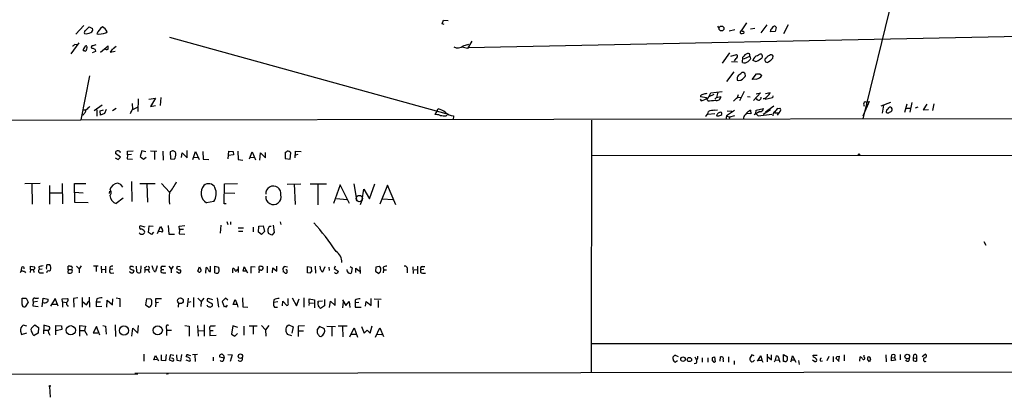
# Model space of a CAD drawing. Extents: x 3 to 726, y 7 to 887.
# Drawn here: x 318 to 583, y 7 to 108 of the extents above; entities that cross this region are included whole.
import ezdxf

# ---------------------------------------------------------------- set-up
doc = ezdxf.new("R2010")
doc.units = 0
doc.header["$MEASUREMENT"] = 0
doc.layers.add('MAIN', color=5, linetype='CONTINUOUS')

msp = doc.modelspace()

# ---------------------------------------------------------------- linework, layer by layer
at = {"layer": 'MAIN'}
for p, q in [((573.8707, 201.5913), (544.576, 81.28)), ((335.4493, 106.3413), (333.3327, 103.9706)), ((335.9573, 104.9866), (336.8887, 105.918)), ((336.8887, 105.918), (337.82, 105.4946)), ((431.6307, 106.7646), (431.9693, 107.7806)), ((432.1387, 106.5953), (431.6307, 106.7646)), ((431.9693, 107.7806), (433.2393, 107.696)), ((505.5447, 106.172), (505.8833, 105.5793)), ((513.334, 107.0186), (511.8947, 104.902)), ((518.7527, 106.5106), (517.144, 104.3093)), ((521.2927, 105.7486), (521.0387, 104.7326)), ((524.51, 106.5106), (523.24, 104.0553)), ((341.376, 104.3093), (341.7147, 104.648)), ((358.4787, 103.2086), (432.6467, 82.7193)), ((438.658, 100.4146), (586.8247, 103.4626)), ((510.2013, 105.156), (508.6773, 104.8173)), ((512.4873, 104.8173), (512.572, 104.2246)), ((515.5353, 105.4946), (514.4347, 105.3253)), ((521.0387, 104.7326), (519.684, 104.648)), ((334.0947, 101.6846), (331.978, 98.7213)), ((333.0787, 101.346), (333.6713, 101.1766)), ((335.788, 100.4993), (336.042, 100.838)), ((337.6507, 100.838), (337.4813, 100.4146)), ((339.9367, 99.1446), (341.9687, 100.838)), ((344.17, 100.6686), (343.3233, 100.076)), ((438.4887, 100.1606), (437.0493, 100.4993)), ((437.3033, 100.838), (438.8273, 101.2613)), ((439.5893, 102.108), (438.4887, 100.1606)), ((335.6187, 99.4833), (335.28, 99.4833)), ((336.296, 100.4146), (336.2113, 99.9066)), ((337.4813, 100.4146), (337.7353, 100.1606)), ((338.582, 99.314), (337.7353, 98.9753)), ((338.4973, 99.9066), (338.582, 99.314)), ((343.154, 100.076), (342.5613, 99.1446)), ((342.5613, 99.1446), (343.916, 99.3986)), ((508.762, 98.9753), (506.8147, 96.1813)), ((509.1007, 98.1286), (510.6247, 98.552)), ((512.2333, 96.3506), (512.318, 97.79)), ((512.572, 97.3666), (514.1807, 98.1286)), ((514.1807, 98.1286), (514.4347, 97.3666)), ((520.3613, 97.536), (520.446, 98.044)), ((509.27, 96.6893), (510.8787, 96.6046)), ((510.4553, 97.4513), (510.032, 96.8586)), ((515.7047, 96.6893), (515.0273, 96.9433)), ((518.668, 97.6206), (518.3293, 97.3666)), ((336.9733, 92.7946), (334.6873, 81.026)), ((509.9473, 93.8953), (508, 91.2706)), ((514.858, 91.8633), (516.0433, 93.3873)), ((516.89, 93.3873), (517.398, 92.8793)), ((510.794, 92.3713), (510.794, 91.694)), ((516.0433, 91.948), (514.858, 91.8633)), ((502.5813, 86.9526), (500.9727, 87.2066)), ((503.0893, 87.0373), (503.7667, 88.2226)), ((504.5287, 87.7993), (503.2587, 87.2066)), ((503.7667, 88.2226), (506.8147, 88.646)), ((505.6293, 88.392), (505.2907, 87.0373)), ((505.2907, 87.0373), (506.476, 87.2913)), ((510.8787, 87.0373), (511.1327, 87.7993)), ((512.7413, 88.646), (511.4713, 86.106)), ((513.588, 87.2913), (514.35, 87.2066)), ((517.0593, 88.2226), (515.1967, 86.1906)), ((515.9587, 87.9686), (517.0593, 88.2226)), ((518.414, 88.0533), (519.684, 88.3073)), ((520.3613, 87.4606), (520.2767, 86.9526)), ((340.36, 84.9206), (338.2433, 83.3966)), ((348.488, 85.4286), (348.5727, 83.82)), ((350.0967, 86.614), (349.9273, 83.2273)), ((352.8907, 86.5293), (354.6687, 86.868)), ((354.6687, 86.868), (353.3987, 84.582)), ((353.3987, 84.582), (354.6687, 84.836)), ((356.108, 87.0373), (355.9387, 84.836)), ((500.888, 86.5293), (501.142, 86.106)), ((502.92, 86.106), (502.5813, 86.9526)), ((504.7827, 86.5293), (505.2907, 87.0373)), ((510.9633, 87.122), (511.81, 87.0373)), ((520.2767, 86.9526), (518.3293, 86.4446)), ((520.6153, 84.6666), (518.414, 83.058)), ((546.2693, 85.9366), (544.576, 81.9573)), ((544.7453, 85.2593), (544.9147, 84.6666)), ((545.4227, 85.7673), (546.2693, 85.9366)), ((551.942, 85.6826), (549.402, 84.6666)), ((550.0793, 84.9206), (549.7407, 82.804)), ((556.3447, 85.1746), (555.752, 82.9733)), ((557.6993, 85.6826), (557.1913, 83.058)), ((561.6787, 85.2593), (560.7473, 83.7353)), ((563.626, 85.344), (563.2027, 83.4813)), ((335.3647, 82.3806), (334.8567, 82.2113)), ((335.1107, 83.6506), (336.042, 83.6506)), ((338.9207, 83.6506), (338.9207, 81.9573)), ((339.852, 83.3966), (340.7833, 83.6506)), ((339.9367, 82.296), (339.852, 83.3966)), ((341.0373, 82.7193), (339.9367, 82.296)), ((341.4607, 83.82), (341.0373, 82.7193)), ((344.17, 84.074), (343.154, 83.3966)), ((348.488, 83.7353), (349.8427, 84.4126)), ((430.1913, 83.312), (429.6833, 82.4653)), ((430.1913, 83.312), (430.53, 83.9893)), ((432.7313, 82.1266), (433.07, 82.4653)), ((434.6787, 82.042), (434.594, 81.026)), ((504.7827, 82.6346), (502.92, 82.4653)), ((504.7827, 83.566), (505.5447, 83.7353)), ((508, 82.042), (507.746, 81.1106)), ((510.1167, 83.4813), (508, 82.042)), ((508, 82.042), (508.762, 81.7033)), ((509.3547, 83.2273), (508.1693, 83.312)), ((510.1167, 82.1266), (508.762, 81.7033)), ((514.5193, 82.6346), (513.5033, 82.7193)), ((514.4347, 83.566), (514.5193, 82.6346)), ((516.89, 83.2273), (515.366, 82.3806)), ((515.7893, 82.7193), (515.9587, 83.566)), ((515.7893, 82.7193), (516.4667, 82.042)), ((515.9587, 83.566), (517.906, 84.074)), ((516.4667, 82.042), (520.1073, 82.55)), ((519.7687, 83.6506), (517.8213, 82.4653)), ((520.954, 82.8886), (521.97, 82.8886)), ((521.97, 82.8886), (521.5467, 82.296)), ((521.716, 84.074), (522.3087, 84.1586)), ((522.3087, 83.2273), (521.97, 82.8886)), ((550.926, 83.6506), (550.8413, 83.058)), ((556.26, 84.1586), (557.3607, 84.1586)), ((559.308, 84.4126), (558.6307, 84.1586)), ((560.7473, 83.7353), (562.1867, 83.82)), ((308.6947, 80.8566), (334.6873, 81.026)), ((334.6873, 81.026), (701.548, 81.534)), ((471.7627, 80.9413), (471.678, 13.208)), ((508.762, 81.7033), (508.6773, 81.1106)), ((345.3553, 71.0353), (344.0007, 71.9666)), ((347.218, 71.628), (347.1333, 70.5273)), ((347.218, 72.644), (348.742, 72.7286)), ((347.218, 71.628), (347.218, 72.644)), ((348.234, 71.7126), (347.218, 71.628)), ((351.028, 72.7286), (350.6047, 71.2046)), ((352.1287, 72.39), (351.028, 72.7286)), ((353.3987, 72.7286), (355.092, 72.644)), ((354.4147, 72.5593), (354.4147, 70.358)), ((356.7007, 72.644), (356.7853, 70.1886)), ((359.0713, 72.644), (358.648, 72.4746)), ((358.648, 72.4746), (358.7327, 70.5273)), ((361.696, 70.9506), (361.8653, 72.136)), ((361.8653, 72.136), (363.22, 70.866)), ((363.22, 70.866), (363.22, 72.8133)), ((364.744, 70.358), (365.4213, 72.5593)), ((365.4213, 72.5593), (366.4373, 70.358)), ((367.4533, 72.5593), (367.538, 70.4426)), ((374.2267, 70.5273), (374.396, 72.644)), ((375.666, 71.628), (374.3113, 71.4586)), ((374.396, 72.644), (375.5813, 72.5593)), ((375.5813, 72.5593), (375.666, 71.628)), ((376.7667, 72.644), (376.936, 70.358)), ((379.8993, 70.5273), (380.6613, 72.4746)), ((380.6613, 72.4746), (381.5927, 70.2733)), ((382.6933, 70.1886), (382.8627, 72.136)), ((382.8627, 72.136), (384.2173, 70.866)), ((384.2173, 70.866), (384.2173, 72.2206)), ((389.5513, 72.3053), (389.5513, 70.612)), ((390.8213, 70.4426), (391.0753, 72.136)), ((392.176, 70.7813), (392.2607, 72.644)), ((392.2607, 72.644), (393.7847, 72.5593)), ((392.938, 71.7126), (392.2607, 71.5433)), ((471.8473, 71.4586), (591.4813, 71.5433)), ((343.916, 70.866), (344.678, 70.358)), ((344.678, 70.358), (345.3553, 71.0353)), ((347.1333, 70.5273), (348.5727, 70.4426)), ((350.6047, 71.2046), (351.4513, 70.4426)), ((351.4513, 70.4426), (352.2133, 71.0353)), ((358.7327, 70.5273), (359.7487, 70.4426)), ((364.998, 71.0353), (366.0987, 70.9506)), ((367.538, 70.4426), (369.062, 70.358)), ((376.936, 70.358), (378.1213, 70.1886)), ((380.1533, 71.0353), (381.254, 70.9506)), ((389.5513, 70.612), (390.8213, 70.4426)), ((319.6167, 63.9233), (323.7653, 64.008)), ((321.564, 63.8386), (321.6487, 58.42)), ((329.692, 63.9233), (329.7767, 58.5046)), ((333.0787, 58.8433), (332.994, 63.9233)), ((332.994, 63.9233), (336.042, 63.9233)), ((348.234, 64.4313), (348.4033, 59.0973)), ((350.52, 63.9233), (354.584, 63.9233)), ((352.3827, 63.8386), (352.552, 58.928)), ((356.362, 63.9233), (358.4787, 61.6373)), ((373.126, 58.5046), (373.2107, 63.8386)), ((373.2107, 63.8386), (376.682, 63.9233)), ((390.0593, 63.754), (393.7, 63.8386)), ((391.922, 63.8386), (392.176, 58.3353)), ((396.24, 63.8386), (400.6427, 63.8386)), ((398.272, 63.754), (398.272, 58.2506)), ((404.2833, 63.5846), (402.5053, 58.5893)), ((406.7387, 58.5893), (404.2833, 63.5846)), ((407.924, 63.8386), (408.686, 59.6053)), ((412.1573, 59.8593), (413.5967, 63.8386)), ((416.9833, 63.5), (414.9513, 58.42)), ((419.1847, 58.2506), (416.9833, 63.5)), ((326.2207, 63.4153), (326.2207, 58.42)), ((326.39, 61.468), (329.6073, 61.468)), ((332.994, 61.6373), (335.28, 61.468)), ((342.392, 61.214), (342.4767, 61.8913)), ((373.2107, 61.468), (376.0047, 61.3833)), ((410.21, 59.5206), (410.6333, 62.3993)), ((410.6333, 62.3993), (412.1573, 59.8593)), ((336.6347, 58.7586), (333.0787, 58.8433)), ((346.0327, 60.0286), (344.17, 58.5893)), ((370.332, 59.0973), (368.3847, 58.7586)), ((373.634, 58.5046), (373.126, 58.5046)), ((403.2673, 59.944), (406.0613, 59.69)), ((410.0407, 59.182), (409.6173, 58.2506)), ((415.6287, 59.8593), (418.4227, 59.69)), ((373.888, 53.7633), (374.142, 52.9166)), ((374.8193, 53.6786), (374.8193, 52.9166)), ((388.1967, 53.6786), (388.366, 52.9166)), ((351.9593, 52.2393), (350.6047, 52.578)), ((352.806, 50.8), (352.9753, 52.578)), ((353.6527, 50.292), (352.806, 50.8)), ((352.9753, 52.578), (354.076, 52.4933)), ((354.1607, 50.8846), (353.6527, 50.292)), ((355.2613, 50.546), (356.0233, 52.4086)), ((356.2773, 50.9693), (355.5153, 51.054)), ((356.0233, 52.4086), (356.616, 51.4773)), ((358.14, 52.6626), (358.3093, 50.3766)), ((358.3093, 50.3766), (359.8333, 50.3766)), ((361.0187, 52.4933), (362.6273, 52.6626)), ((361.188, 51.562), (361.0187, 52.4933)), ((361.188, 51.562), (361.0187, 50.4613)), ((361.0187, 50.4613), (362.5427, 50.3766)), ((362.204, 51.6466), (361.188, 51.562)), ((372.2793, 52.7473), (372.11, 50.6306)), ((376.936, 52.07), (378.2907, 52.07)), ((377.0207, 51.1386), (378.1213, 51.1386)), ((380.9153, 52.2393), (380.9153, 50.9693)), ((382.3547, 50.8846), (382.4393, 52.4933)), ((383.1167, 50.292), (382.3547, 50.8846)), ((382.4393, 52.4933), (383.6247, 52.578)), ((383.9633, 51.054), (383.1167, 50.292)), ((383.6247, 52.578), (383.9633, 51.054)), ((385.9107, 50.1226), (385.064, 50.546)), ((386.588, 50.8), (385.9107, 50.1226)), ((386.2493, 52.7473), (386.588, 50.8)), ((577.0033, 48.4293), (577.596, 47.4133)), ((319.532, 40.3013), (319.786, 39.9626)), ((321.1407, 40.894), (321.056, 40.0473)), ((321.1407, 40.894), (321.1407, 41.7406)), ((321.1407, 41.7406), (322.2413, 41.5713)), ((321.1407, 40.894), (321.9027, 40.894)), ((323.4267, 41.5713), (323.5113, 40.894)), ((324.2733, 40.9786), (323.5113, 40.894)), ((323.9347, 39.9626), (324.612, 39.9626)), ((325.374, 41.3173), (325.4587, 40.9786)), ((326.3053, 40.4706), (326.5593, 40.7246)), ((331.3007, 40.894), (331.216, 40.0473)), ((331.3007, 40.894), (331.3007, 41.7406)), ((331.3007, 40.894), (332.232, 40.894)), ((333.502, 41.7406), (334.1793, 41.0633)), ((334.772, 41.8253), (334.1793, 41.0633)), ((334.1793, 41.0633), (334.1793, 39.9626)), ((338.074, 41.8253), (339.344, 41.8253)), ((338.7513, 41.656), (338.7513, 40.3013)), ((340.106, 41.7406), (340.1907, 39.9626)), ((340.1907, 40.894), (341.2913, 40.9786)), ((341.2913, 41.7406), (341.2913, 39.9626)), ((343.2387, 40.9786), (342.4767, 40.894)), ((342.8153, 39.878), (343.4927, 39.9626)), ((347.8953, 40.132), (347.726, 40.2166)), ((348.1493, 41.656), (347.8953, 41.656)), ((348.8267, 40.7246), (348.9113, 40.4706)), ((349.6733, 40.2166), (349.5887, 41.7406)), ((350.774, 41.8253), (350.6893, 40.0473)), ((351.8747, 41.402), (352.4673, 41.7406)), ((351.9593, 40.894), (352.7213, 40.894)), ((352.7213, 40.7246), (353.06, 40.0473)), ((354.1607, 40.8093), (353.822, 41.8253)), ((355.1767, 41.8253), (354.6687, 40.3013)), ((356.2773, 40.894), (356.9547, 40.894)), ((356.616, 41.7406), (357.378, 41.7406)), ((356.7007, 39.9626), (357.4627, 39.9626)), ((358.3093, 41.7406), (358.902, 40.9786)), ((359.4947, 41.7406), (358.902, 40.9786)), ((358.902, 40.9786), (358.902, 39.9626)), ((360.3413, 40.3013), (361.0187, 39.878)), ((360.5953, 40.9786), (360.426, 41.2326)), ((360.5953, 41.7406), (361.3573, 41.656)), ((366.0987, 40.386), (366.522, 41.5713)), ((368.2153, 39.878), (368.3, 41.402)), ((369.4853, 40.3013), (369.4853, 41.7406)), ((370.6707, 39.9626), (370.6707, 41.7406)), ((370.6707, 41.7406), (371.6867, 41.4866)), ((375.4967, 39.9626), (375.4967, 41.148)), ((376.5973, 40.894), (376.8513, 40.9786)), ((376.936, 41.656), (376.936, 40.0473)), ((378.206, 40.386), (378.5447, 41.5713)), ((379.0527, 40.386), (378.206, 40.386)), ((378.5447, 41.5713), (379.3913, 39.9626)), ((380.4073, 39.878), (380.4073, 41.656)), ((380.4073, 41.656), (381.4233, 41.5713)), ((382.524, 40.8093), (382.4393, 39.9626)), ((382.524, 40.8093), (382.524, 41.656)), ((382.6933, 40.7246), (382.524, 40.8093)), ((382.9473, 40.7246), (382.6933, 40.7246)), ((384.6407, 41.7406), (384.6407, 39.9626)), ((386.08, 39.9626), (386.1647, 41.3173)), ((386.1647, 41.3173), (387.2653, 40.386)), ((387.2653, 40.386), (387.2653, 41.7406)), ((388.874, 41.148), (388.9587, 40.2166)), ((390.144, 41.4866), (389.2127, 41.656)), ((395.478, 41.656), (396.494, 41.4866)), ((395.478, 39.9626), (395.478, 41.656)), ((396.24, 39.878), (395.478, 39.9626)), ((396.494, 41.4866), (396.5787, 40.2166)), ((397.5947, 41.7406), (397.6793, 39.878)), ((399.3727, 40.3013), (399.6267, 40.2166)), ((399.6267, 40.2166), (400.2193, 41.656)), ((401.2353, 41.4866), (401.32, 40.64)), ((402.9287, 41.7406), (402.6747, 41.148)), ((402.6747, 41.148), (403.7753, 40.386)), ((406.2307, 40.2166), (406.146, 40.894)), ((406.9927, 41.656), (407.5007, 41.3173)), ((407.5007, 41.3173), (407.2467, 39.878)), ((408.432, 40.0473), (408.5167, 41.2326)), ((408.5167, 41.2326), (409.448, 40.386)), ((409.5327, 41.656), (409.6173, 39.7933)), ((413.8507, 41.4866), (413.766, 40.386)), ((413.766, 40.386), (414.6127, 39.7933)), ((414.782, 41.656), (413.8507, 41.4866)), ((415.1207, 40.3013), (415.2053, 40.7246)), ((415.798, 41.402), (415.8827, 40.8093)), ((415.8827, 40.8093), (415.798, 39.9626)), ((415.8827, 40.8093), (416.7293, 40.8093)), ((422.2327, 40.8093), (422.2327, 39.9626)), ((423.7567, 41.5713), (423.8413, 39.7933)), ((424.0953, 40.8093), (424.942, 40.894)), ((425.0267, 41.7406), (425.0267, 39.7086)), ((426.72, 40.894), (425.958, 40.8093)), ((426.2967, 41.656), (426.974, 41.656)), ((426.3813, 39.878), (427.1433, 39.878)), ((318.9393, 33.1893), (319.9553, 33.1893)), ((318.9393, 31.496), (318.9393, 33.1893)), ((320.548, 32.0886), (319.7013, 30.9033)), ((319.9553, 33.1893), (320.548, 32.0886)), ((321.818, 32.512), (321.9027, 32.0886)), ((321.9027, 32.0886), (321.818, 31.1573)), ((323.0033, 32.258), (321.9027, 32.0886)), ((324.2733, 30.9033), (324.5273, 33.1893)), ((324.5273, 33.1893), (325.882, 32.9353)), ((327.7447, 33.1046), (326.5593, 31.0726)), ((328.5913, 31.0726), (327.7447, 33.1046)), ((329.692, 33.02), (331.1313, 33.1046)), ((329.7767, 32.1733), (329.692, 33.02)), ((329.7767, 32.1733), (329.7767, 30.8186)), ((329.7767, 32.1733), (330.7927, 32.004)), ((333.8407, 33.274), (332.74, 33.1046)), ((332.74, 33.1046), (332.8247, 30.734)), ((335.026, 33.3586), (335.026, 30.734)), ((335.1107, 32.258), (336.2113, 31.4113)), ((336.2113, 31.4113), (336.804, 32.3426)), ((336.8887, 33.4433), (336.9733, 30.734)), ((338.9207, 33.02), (338.7513, 32.1733)), ((338.7513, 32.1733), (339.9367, 32.1733)), ((338.7513, 32.1733), (338.7513, 30.988)), ((341.63, 30.734), (341.7147, 32.6813)), ((341.7147, 32.6813), (343.154, 31.4113)), ((343.154, 31.4113), (343.2387, 33.02)), ((344.17, 33.274), (345.1013, 33.1046)), ((345.1013, 33.1046), (345.1013, 30.9033)), ((352.298, 33.02), (352.044, 31.4113)), ((353.4833, 32.9353), (352.298, 33.02)), ((354.838, 32.004), (354.6687, 30.9033)), ((354.838, 32.004), (354.838, 33.1046)), ((354.838, 33.1046), (356.362, 33.1046)), ((354.838, 32.004), (355.5153, 32.0886)), ((360.8493, 31.9193), (360.7647, 30.734)), ((363.474, 33.1893), (363.22, 30.9033)), ((364.1513, 32.1733), (363.5587, 32.004)), ((364.9133, 33.3586), (364.9133, 30.8186)), ((366.0987, 33.1893), (366.9453, 32.258)), ((366.9453, 32.258), (366.8607, 30.988)), ((367.7073, 33.1893), (366.9453, 32.258)), ((370.078, 32.766), (368.8927, 33.1046)), ((371.2633, 33.274), (371.602, 30.8186)), ((373.4647, 33.1893), (372.618, 32.258)), ((372.618, 32.258), (373.126, 30.9033)), ((374.142, 32.6813), (373.4647, 33.1893)), ((375.5813, 31.496), (376.0893, 32.8506)), ((376.0893, 32.8506), (376.5973, 31.496)), ((378.0367, 33.274), (378.1213, 30.9033)), ((386.5033, 32.766), (386.4187, 32.004)), ((387.5193, 32.1733), (386.4187, 32.004)), ((388.7893, 31.1573), (388.874, 32.4273)), ((388.874, 32.4273), (389.9747, 31.242)), ((390.3133, 31.9193), (390.3133, 33.1046)), ((391.414, 33.274), (392.5147, 31.1573)), ((392.5147, 31.1573), (393.2767, 33.02)), ((394.5467, 33.274), (394.5467, 30.734)), ((395.986, 31.9193), (395.9013, 31.242)), ((395.986, 31.9193), (395.986, 33.02)), ((395.986, 33.02), (397.4253, 32.766)), ((395.986, 31.9193), (397.0867, 31.8346)), ((397.4253, 32.766), (397.4253, 30.5646)), ((398.3567, 32.4273), (399.542, 32.512)), ((398.3567, 32.004), (398.3567, 32.4273)), ((400.05, 32.8506), (400.05, 31.1573)), ((401.4047, 30.6493), (401.6587, 32.3426)), ((401.6587, 32.3426), (402.9287, 31.242)), ((402.9287, 31.242), (402.9287, 33.1046)), ((404.876, 32.766), (405.8073, 31.242)), ((405.0453, 32.1733), (404.876, 30.5646)), ((405.8073, 31.242), (406.654, 32.258)), ((406.654, 32.258), (406.8233, 30.6493)), ((408.2627, 32.6813), (408.2627, 31.9193)), ((409.2787, 32.004), (408.2627, 31.9193)), ((408.2627, 31.9193), (408.2627, 30.734)), ((411.0567, 31.0726), (411.226, 32.258)), ((411.226, 32.258), (412.5807, 31.242)), ((412.5807, 31.242), (412.5807, 33.1046)), ((413.4273, 33.02), (415.29, 32.9353)), ((414.4433, 32.5966), (414.4433, 30.6493)), ((321.818, 31.1573), (323.2573, 30.988)), ((327.0673, 31.5806), (328.168, 31.5806)), ((331.0467, 31.3266), (331.3007, 30.988)), ((338.7513, 30.988), (340.2753, 31.0726)), ((352.044, 31.4113), (352.9753, 30.734)), ((373.7187, 30.8186), (374.0573, 31.3266)), ((376.682, 31.496), (375.5813, 31.496)), ((376.936, 30.734), (376.682, 31.496)), ((378.1213, 30.9033), (379.476, 30.8186)), ((386.6727, 30.734), (387.4347, 30.734)), ((400.05, 31.1573), (398.9493, 30.3953)), ((408.2627, 30.734), (409.8713, 30.734)), ((318.516, 24.2993), (318.77, 23.4526)), ((318.77, 23.4526), (320.2093, 23.876)), ((320.2093, 25.654), (319.1933, 25.908)), ((321.3947, 25.146), (322.326, 25.9926)), ((323.2573, 23.7913), (322.1567, 23.1986)), ((322.326, 25.9926), (323.342, 25.3153)), ((323.342, 25.3153), (323.2573, 23.7913)), ((324.6967, 25.908), (324.612, 23.622)), ((326.3053, 25.4846), (324.6967, 25.908)), ((324.6967, 24.638), (325.7973, 24.638)), ((327.9987, 23.368), (327.9987, 25.8233)), ((327.9987, 25.8233), (329.438, 25.7386)), ((329.6073, 24.8073), (328.0833, 24.4686)), ((329.438, 25.7386), (329.6073, 24.8073)), ((334.4333, 23.0293), (334.4333, 25.8233)), ((334.4333, 25.8233), (335.9573, 25.654)), ((334.518, 24.5533), (335.6187, 24.5533)), ((335.9573, 25.654), (335.6187, 24.5533)), ((335.6187, 24.5533), (336.3807, 23.2833)), ((338.836, 25.5693), (337.9893, 23.876)), ((337.9893, 23.876), (339.2593, 23.876)), ((339.7673, 23.2833), (338.836, 25.5693)), ((340.614, 25.8233), (341.2913, 25.654)), ((341.2913, 25.654), (341.4607, 23.5373)), ((343.916, 25.9926), (344.0007, 22.9446)), ((348.4033, 23.0293), (348.6573, 25.146)), ((348.6573, 25.146), (350.012, 23.7913)), ((350.012, 23.7913), (350.1813, 25.8233)), ((357.5473, 25.4), (357.632, 24.638)), ((357.632, 24.638), (357.632, 23.1986)), ((357.632, 24.638), (358.9867, 24.638)), ((362.6273, 25.8233), (363.728, 25.654)), ((363.728, 25.654), (363.728, 23.0293)), ((366.014, 25.8233), (366.1833, 23.0293)), ((366.1833, 24.5533), (367.7073, 24.4686)), ((367.792, 26.0773), (367.792, 23.0293)), ((369.316, 24.5533), (369.316, 23.1986)), ((369.316, 24.5533), (370.1627, 24.5533)), ((375.4967, 25.7386), (375.0733, 23.5373)), ((376.8513, 25.3153), (375.4967, 25.7386)), ((378.3753, 25.654), (378.3753, 23.2833)), ((379.8147, 25.7386), (382.016, 25.7386)), ((380.9153, 25.5693), (380.9153, 23.5373)), ((383.2013, 25.8233), (384.2173, 24.7226)), ((385.1487, 25.8233), (384.2173, 24.7226)), ((384.2173, 24.7226), (384.302, 23.0293)), ((390.0593, 25.7386), (390.4827, 26.0773)), ((390.4827, 26.0773), (391.668, 25.4846)), ((391.668, 25.4846), (391.3293, 23.7913)), ((394.716, 25.7386), (393.0227, 25.654)), ((393.0227, 25.654), (393.0227, 22.9446)), ((393.1073, 24.384), (394.462, 24.4686)), ((398.6953, 25.5693), (398.1027, 24.8073)), ((400.05, 24.9766), (398.6953, 25.5693)), ((400.7273, 25.654), (403.0133, 25.5693)), ((401.9973, 25.4846), (401.9973, 23.0293)), ((406.146, 25.654), (403.7753, 25.654)), ((404.876, 25.4846), (404.9607, 22.7753)), ((406.908, 22.7753), (408.0087, 25.2306)), ((408.0087, 25.2306), (408.94, 22.6906)), ((410.0407, 25.5693), (410.718, 23.7913)), ((410.718, 23.7913), (411.48, 24.638)), ((411.48, 24.638), (412.3267, 23.7913)), ((412.3267, 23.7913), (412.8347, 25.7386)), ((413.766, 22.6906), (414.9513, 25.2306)), ((414.9513, 25.2306), (415.8827, 22.9446)), ((369.316, 23.1986), (371.0093, 23.2833)), ((375.0733, 23.5373), (376.0047, 23.0293)), ((376.0047, 23.0293), (376.682, 23.7066)), ((391.3293, 23.114), (390.144, 23.4526)), ((398.6953, 23.0293), (399.1187, 22.9446)), ((407.2467, 23.5373), (408.5167, 23.5373)), ((414.1893, 23.5373), (415.4593, 23.4526)), ((471.7627, 20.9973), (535.5167, 20.9973)), ((535.0087, 20.9973), (591.4813, 20.9973)), ((351.536, 18.2033), (351.6207, 16.256)), ((354.2453, 16.6793), (354.6687, 17.78)), ((355.092, 16.764), (354.2453, 16.6793)), ((354.6687, 17.78), (355.5153, 16.3406)), ((356.362, 16.51), (356.2773, 18.034)), ((357.378, 16.3406), (356.362, 16.51)), ((357.5473, 18.1186), (357.378, 16.3406)), ((358.7327, 18.034), (358.394, 16.6793)), ((358.394, 16.6793), (359.3253, 16.256)), ((359.664, 17.78), (358.7327, 18.034)), ((359.3253, 17.018), (358.9867, 17.1026)), ((360.5107, 16.51), (360.426, 17.9493)), ((361.442, 16.256), (360.5107, 16.51)), ((361.696, 18.1186), (361.442, 16.256)), ((362.8813, 16.6793), (363.8127, 16.256)), ((363.1353, 17.4413), (362.966, 17.6953)), ((363.474, 18.034), (364.0667, 17.78)), ((366.014, 18.1186), (364.6593, 18.034)), ((365.252, 18.034), (365.3367, 16.1713)), ((370.1627, 17.3566), (370.1627, 16.4253)), ((373.126, 17.1026), (371.9407, 17.3566)), ((372.9567, 17.8646), (373.126, 17.1026)), ((372.9567, 16.51), (373.126, 17.1026)), ((374.142, 18.1186), (375.3273, 18.034)), ((375.3273, 18.034), (374.7347, 16.1713)), ((493.6067, 16.8486), (493.6067, 17.4413)), ((494.1993, 17.8646), (494.9613, 17.526)), ((494.792, 16.4253), (494.284, 16.002)), ((499.4487, 17.4413), (499.872, 16.5946)), ((501.396, 17.1873), (501.396, 16.002)), ((502.92, 17.1873), (502.92, 16.002)), ((504.19, 17.272), (504.698, 17.4413)), ((504.698, 17.4413), (504.952, 16.0866)), ((506.222, 16.256), (506.3067, 17.4413)), ((507.0687, 16.6793), (507.0687, 16.0866)), ((508.508, 17.4413), (508.508, 16.002)), ((510.032, 16.4253), (510.032, 15.4093)), ((514.7733, 18.034), (514.1807, 17.1026)), ((515.366, 17.6953), (514.7733, 18.034)), ((516.2973, 16.256), (517.144, 17.6953)), ((516.5513, 16.5946), (517.398, 16.5946)), ((517.144, 17.6953), (517.398, 16.5946)), ((517.398, 16.5946), (517.7367, 16.002)), ((518.8373, 18.2033), (518.8373, 16.0866)), ((518.922, 17.526), (520.0227, 16.6793)), ((520.0227, 16.6793), (520.0227, 17.9493)), ((520.8693, 16.0866), (521.1233, 16.6793)), ((521.1233, 16.6793), (521.3773, 17.6953)), ((521.1233, 16.6793), (521.97, 16.5946)), ((523.24, 16.1713), (523.24, 18.1186)), ((523.24, 18.1186), (524.3407, 17.4413)), ((523.5787, 16.1713), (523.24, 16.1713)), ((525.3567, 16.6793), (525.1027, 16.002)), ((525.3567, 16.6793), (525.6953, 17.6953)), ((525.3567, 16.6793), (526.2033, 16.6793)), ((525.6953, 17.6953), (526.542, 16.002)), ((527.304, 16.51), (527.4733, 15.4093)), ((531.0293, 16.6793), (531.622, 16.1713)), ((531.2833, 17.3566), (531.1987, 17.8646)), ((531.1987, 17.8646), (532.2993, 17.8646)), ((533.2307, 16.256), (533.7387, 16.3406)), ((535.432, 17.526), (534.924, 16.4253)), ((536.6173, 17.526), (536.6173, 16.0866)), ((538.226, 16.1713), (537.3793, 17.018)), ((537.5487, 17.526), (538.226, 17.6106)), ((538.226, 17.6106), (538.0567, 16.51)), ((539.496, 17.9493), (539.496, 16.4253)), ((543.7293, 16.256), (543.814, 17.4413)), ((544.9147, 17.3566), (544.9147, 17.8646)), ((546.354, 16.0866), (545.7613, 16.8486)), ((546.608, 16.8486), (546.354, 16.0866)), ((550.7567, 18.034), (550.8413, 16.0866)), ((552.2807, 17.1873), (552.3653, 18.034)), ((552.2807, 17.1873), (553.0427, 17.272)), ((552.2807, 16.3406), (552.2807, 17.1873)), ((553.2967, 16.5946), (552.2807, 16.3406)), ((553.0427, 17.272), (553.2967, 16.5946)), ((554.5667, 18.1186), (554.5667, 16.6793)), ((558.1227, 17.1026), (558.2073, 18.034)), ((558.1227, 17.1026), (558.9693, 17.1873)), ((558.9693, 17.1873), (558.9693, 16.256)), ((560.4933, 17.526), (561.2553, 18.2033)), ((725.5087, 13.5466), (349.1653, 12.954)), ((499.7027, 15.6633), (499.2793, 15.5786)), ((279.2307, 12.7846), (350.012, 12.8693)), ((357.632, 12.8693), (357.886, 12.8693)), ((326.3053, 9.4826), (326.4747, 6.604))]:
    msp.add_line(p, q, dxfattribs=at)
for centre, radius in [((506.6157, 105.4974), 0.6428), ((543.5176, 71.755), 0.1338), ((361.3892, 32.5072), 0.7684), ((331.9576, 24.5684), 1.2478), ((346.247, 24.4962), 1.2403), ((355.3105, 24.5632), 1.2382), ((377.491, 17.6197), 0.5959), ((496.2772, 16.8126), 0.6024), ((498.003, 16.728), 0.5693), ((556.4715, 17.5276), 0.6151), ((326.3264, 9.6309), 0.1496)]:
    msp.add_circle(centre, radius, dxfattribs=at)
at = {"layer": 'MAIN', "color": 5}
msp.add_circle((409.4056, 59.9017), 0.8616, dxfattribs=at)
at = {"layer": 'MAIN'}
for centre, radius, start, end in [((343.2138, 102.0976), 4.7184, 125.935328, 155.486502), ((339.5557, 103.759), 2.3349, 22.380135, 67.619865), ((520.7534, 105.5619), 0.5706, 19.095316, 169.692459), ((336.2111, 104.3941), 0.6446, 113.188086, 203.216098), ((336.0425, 106.4238), 2.3228, 259.487323, 303.129757), ((337.0439, 105.2476), 0.8145, 289.220322, 17.654085), ((339.5135, 110.3187), 6.2914, 264.593342, 287.219835), ((512.07, 104.4968), 0.4415, 113.394557, 233.919193), ((512.0218, 105.7064), 1.5806, 262.299482, 290.370222), ((512.3179, 105.7472), 0.9452, 243.402419, 280.324365), ((521.152, 104.549), 1.4713, 130.728008, 176.141889), ((332.3227, 101.6484), 0.8142, 275.539741, 338.198591), ((336.6633, 99.4267), 1.3845, 129.216318, 177.656956), ((336.0984, 100.584), 0.2602, 319.39393, 102.519254), ((401.6557, -153.023), 261.8054, 103.921647, 104.15084), ((340.9517, 100.4147), 1.1016, 337.396939, 22.59826), ((435.8407, 102.6372), 2.3187, 242.312123, 309.108243), ((335.7562, 99.9172), 0.4552, 252.416941, 358.665732), ((337.6513, 98.6385), 1.5244, 56.291169, 86.841227), ((341.5771, 100.8488), 0.9427, 235.065741, 294.54506), ((510.3276, 98.0343), 0.5969, 282.354913, 60.149154), ((514.4001, 96.4891), 2.4551, 109.316148, 148.00278), ((513.7769, 98.3733), 0.4721, 328.784428, 113.584211), ((516.6361, 96.6045), 1.6441, 101.892248, 168.107752), ((517.2756, 97.2961), 1.341, 88.389048, 136.846247), ((516.8689, 98.0651), 0.724, 285.247484, 52.131264), ((519.8249, 97.0425), 1.2933, 103.878289, 153.448818), ((519.9272, 97.9761), 0.5232, 7.45643, 142.032818), ((512.6752, 97.9601), 1.6691, 254.647332, 310.414755), ((683.4334, -72.3344), 239.4974, 134.881196, 135.110362), ((515.2813, 99.2293), 2.5751, 279.463785, 313.667268), ((518.8374, 97.0374), 0.6054, 147.060638, 314.364224), ((517.0139, 100.3755), 4.3895, 300.787582, 319.693048), ((512.7831, 91.3982), 2.2144, 116.068631, 153.931369), ((512.3744, 93.1051), 0.6311, 10.305659, 153.434949), ((512.3181, 92.9639), 0.7233, 290.549556, 20.567171), ((516.4667, 305.0371), 211.6502, 269.885381, 270.114592), ((515.7116, 93.8815), 1.9617, 279.73457, 329.277675), ((511.3302, 93.0488), 1.457, 248.407432, 328.458962), ((501.5511, 87.2209), 0.5786, 88.593643, 181.416257), ((502.9351, 84.3751), 3.688, 94.184349, 111.80314), ((505.3541, 87.3231), 1.1224, 249.005373, 358.376399), ((517.7413, 88.126), 1.4297, 273.207841, 332.262738), ((518.4277, 88.618), 1.2941, 296.576931, 346.108716), ((569.4547, -148.721), 329.3, 134.888497, 135.117667), ((499.7886, 91.4374), 5.5005, 284.243911, 306.875106), ((500.9606, 121.9024), 35.85, 273.133092, 276.392345), ((256.3457, 340.5543), 359.2463, 314.88542, 315.11458), ((516.5803, 86.9504), 0.6707, 202.052065, 14.823565), ((545.2382, 85.3076), 0.4953, 68.132005, 185.59663), ((331.7229, 85.4293), 4.7494, 320.065919, 338.00616), ((94.234, 210.2273), 283.9812, 333.320357, 333.54954), ((429.4629, 77.0108), 5.459, 72.298913, 87.686108), ((429.0344, 78.4582), 5.7297, 51.999864, 74.869157), ((432.3081, 89.4074), 7.2931, 260.645781, 273.326602), ((435.1892, 86.0734), 4.0636, 229.720173, 262.782993), ((501.4381, 83.3544), 1.6561, 302.475173, 355.598376), ((504.6558, 79.7978), 3.7703, 88.071204, 114.549599), ((505.5024, 82.2537), 0.2159, 101.33076, 281.299523), ((506.2926, 82.0936), 0.9118, 105.254016, 155.942446), ((505.5023, 84.032), 1.9904, 271.22059, 308.083017), ((506.3017, 82.5997), 0.449, 342.578209, 123.682989), ((514.0154, 81.2555), 1.5293, 127.710681, 182.256019), ((515.4796, 80.896), 2.8672, 111.372807, 146.815956), ((516.8881, 84.2625), 1.0352, 270.10516, 349.508523), ((521.5746, 82.0985), 1.2146, 120.726721, 182.666179), ((523.6646, 81.7024), 3.0695, 129.407873, 152.017332), ((521.8854, 83.693), 0.6293, 312.269402, 47.724474), ((551.2647, 83.5023), 0.6137, 226.379798, 313.613443), ((549.6123, 85.7263), 2.4565, 302.329512, 327.670488), ((551.832, 83.7946), 0.6346, 346.883564, 103.116436), ((551.5459, 84.0269), 0.9793, 278.343583, 337.402188), ((344.5948, 72.1287), 0.6158, 56.800224, 195.261647), ((344.7767, 72.0843), 0.5808, 5.106025, 74.492258), ((359.3751, 71.9069), 0.7973, 358.210314, 112.399289), ((358.007, 71.7368), 2.1699, 323.385173, 3.836909), ((389.4666, 72.9826), 0.6826, 277.12814, 330.261365), ((390.0593, 71.374), 1.27, 36.869898, 90), ((344.6639, 61.7503), 2.2588, 91.791099, 165.533113), ((344.0639, 61.891), 2.1822, 30.300473, 75.959936), ((346.0151, 71.5745), 16.0463, 320.962051, 333.227997), ((368.9632, 61.9901), 1.8996, 25.991775, 131.386814), ((341.6934, 61.5103), 1.1227, 314.242164, 45.757836), ((372.0984, 59.944), 13.7047, 173.615348, 186.384652), ((370.0113, 61.3728), 3.0789, 138.442956, 238.109419), ((367.3667, 61.245), 3.6613, 324.085032, 25.523628), ((386.3636, 60.351), 2.0699, 174.855692, 14.672695), ((386.344, 61.2001), 2.0479, 350.874362, 184.354717), ((344.7345, 60.7765), 2.2589, 181.788485, 255.528201), ((347.4491, 8.4322), 67.0568, 33.783958, 42.141173), ((351.0705, 51.1811), 0.8573, 212.907883, 290.212647), ((350.901, 52.197), 0.4827, 127.87186, 254.745922), ((350.5246, 50.1366), 1.6141, 38.373748, 81.11134), ((351.1792, 50.9793), 0.6312, 287.280921, 14.617437), ((356.3832, 51.2656), 0.3147, 250.332702, 42.282263), ((386.2491, 51.2656), 1.3865, 167.655866, 211.266381), ((385.5901, 51.7132), 0.7116, 77.733174, 192.266826), ((401.3242, 42.8907), 3.3851, 357.729684, 56.700039), ((317.3949, 40.9573), 1.3792, 318.715594, 4.407945), ((318.0527, 35.1052), 5.4026, 74.108649, 83.275665), ((319.1087, 41.2327), 0.3787, 333.421413, 206.571817), ((321.9027, 41.3173), 0.4233, 270, 36.875312), ((319.5928, 39.7396), 2.5823, 6.843478, 26.554136), ((323.8228, 40.4737), 0.5231, 126.543523, 282.349451), ((324.6756, 38.6711), 3.1577, 92.691875, 113.297943), ((537.1142, -0.5805), 215.8456, 168.578058, 168.807262), ((326.0883, 39.8727), 0.636, 70.052295, 171.87372), ((325.9666, -169.5358), 211.7002, 89.885408, 90.114564), ((325.08, 41.2803), 1.5802, 339.411279, 34.002821), ((331.7514, 40.7722), 0.9012, 233.550995, 296.058953), ((331.5548, 39.3694), 2.3848, 73.502805, 96.116527), ((331.8363, 40.4604), 0.587, 301.995036, 47.616665), ((331.8934, 41.275), 0.5097, 311.627938, 48.372062), ((342.9577, 40.4899), 0.6282, 139.965551, 256.899431), ((343.027, 41.1649), 0.6134, 69.8102, 206.20996), ((348.206, 41.3738), 0.4197, 137.752022, 250.325973), ((348.3429, 40.4827), 0.5685, 218.079128, 358.780482), ((348.9116, 42.2492), 1.527, 236.315136, 266.812677), ((348.4033, 41.2326), 0.4937, 30.959776, 120.959776), ((350.2855, 40.7573), 0.8168, 221.451203, 299.628292), ((349.2054, 40.7247), 2.7539, 345.760402, 14.237581), ((352.5097, 41.2326), 0.5503, 292.613458, 67.386542), ((354.7532, 40.8938), 0.5985, 188.116564, 261.883436), ((356.6533, 40.503), 0.5425, 133.879626, 275.012745), ((356.6249, 41.246), 0.4947, 91.030888, 225.360346), ((233.5182, 83.8091), 133.8594, 341.45383, 341.683027), ((361.2728, 42.1649), 1.3661, 240.269164, 277.114612), ((360.9643, 40.4646), 0.5891, 275.298331, 35.81356), ((366.4797, 40.64), 0.4579, 213.690068, 33.690068), ((535.9862, 125.8926), 189.2834, 206.45383, 206.683054), ((368.2152, 40.8092), 0.5988, 8.140927, 81.859073), ((369.5417, 41.0491), 0.7499, 191.936271, 265.686847), ((371.0265, 40.6799), 0.8007, 243.617358, 338.46568), ((368.424, 40.6823), 3.3604, 354.941414, 13.848085), ((375.5107, 40.5694), 0.5788, 358.604026, 91.386077), ((376.3202, 40.7593), 0.3081, 221.460576, 25.924669), ((382.778, 41.317), 0.4236, 53.157154, 126.842846), ((383.1166, 41.0633), 0.3787, 243.441716, 333.441716), ((383.2013, 41.2324), 0.4562, 21.829402, 111.785083), ((383.286, 41.2327), 0.3787, 296.558284, 26.558284), ((516.0317, -43.2652), 152.6259, 146.192738, 146.421942), ((388.9164, 39.6664), 0.5518, 32.463229, 85.603684), ((389.6718, 40.3956), 0.521, 236.206235, 318.04957), ((389.763, 40.5129), 0.2993, 8.143638, 98.121983), ((263.0593, 40.3013), 127.0003, 359.885409, 0.114591), ((396.5363, 39.9203), 0.2993, 81.856362, 188.124688), ((397.5094, 40.8937), 1.527, 3.187323, 33.684864), ((568.5382, 125.3199), 189.3281, 206.453857, 206.683026), ((403.225, 40.4707), 0.6294, 222.276138, 289.655661), ((530.6059, -44.5179), 152.6259, 146.200557, 146.42974), ((407.1054, 40.9786), 1.1601, 221.060941, 251.57286), ((406.9927, 40.2165), 0.4232, 233.116564, 306.883436), ((287.8417, 167.0723), 179.6408, 314.885431, 315.114569), ((414.3417, 40.894), 0.8801, 348.902018, 59.979754), ((416.708, 40.365), 1.3797, 85.59365, 131.267966), ((421.6788, 41.1335), 0.6418, 329.659382, 108.920543), ((426.334, 40.4184), 0.5424, 133.886948, 275.002223), ((426.3057, 41.1613), 0.4948, 91.042258, 225.352106), ((322.2776, 32.6965), 0.4952, 84.390726, 201.872304), ((322.6222, 36.5339), 3.3577, 264.939051, 283.862835), ((324.9084, 33.189), 1.2448, 252.172034, 305.316691), ((325.3739, 32.6813), 0.5681, 296.574073, 26.56054), ((331.2725, 31.7499), 0.4798, 118.071082, 241.923298), ((330.69, 32.6752), 0.6157, 305.401383, 44.216978), ((340.5802, 27.8212), 5.4572, 92.312515, 107.703514), ((352.6156, 31.8134), 1.1378, 288.430171, 9.643627), ((352.2137, 32.0887), 1.526, 356.818087, 33.696316), ((369.0197, 32.6389), 0.4827, 105.254078, 232.111481), ((367.3635, 28.1795), 4.2992, 52.288072, 71.561258), ((387.8157, 31.623), 1.448, 164.744881, 217.874984), ((387.7393, 30.7004), 2.4071, 87.173492, 120.895178), ((389.9747, 31.6653), 0.4233, 270, 36.875312), ((399.1661, 31.608), 0.9011, 153.929748, 216.452783), ((409.4989, 30.6152), 2.4077, 87.181326, 120.893153), ((319.4685, 31.3902), 0.5397, 168.694232, 295.553719), ((369.0514, 31.4907), 0.5875, 187.767362, 271.033826), ((369.3992, 31.4186), 0.6158, 236.800224, 15.252671), ((373.2955, 29.973), 0.9456, 63.413271, 100.325982), ((229.3863, -96.254), 211.6404, 36.756638, 36.985843), ((319.8124, 24.7004), 1.357, 117.142842, 197.191819), ((322.3681, 24.6803), 1.0791, 154.432329, 228.189202), ((322.4591, 23.9546), 0.8142, 185.539741, 248.198591), ((325.8398, 25.1882), 0.5518, 274.385964, 32.486322), ((328.2367, 24.7484), 2.3573, 182.684344, 218.427117), ((357.9706, 25.5354), 0.4445, 40.365028, 197.737796), ((369.9278, 25.0421), 0.783, 117.190083, 218.623243), ((369.9087, 30.2238), 4.498, 265.681504, 281.949474), ((390.652, 24.9767), 0.9653, 127.88019, 195.261365), ((391.1596, 24.4967), 1.4566, 171.077682, 225.792749), ((401.4509, 24.511), 3.3613, 174.942766, 193.846069), ((398.4982, 24.4584), 1.636, 292.288509, 18.465958), ((567.7582, 150.3618), 211.6503, 216.756638, 216.985832), ((359.2548, 16.637), 0.3875, 280.483399, 79.516601), ((363.4063, 17.5852), 0.4539, 81.421795, 165.960695), ((362.7297, 15.8137), 1.6774, 45.886457, 76.006836), ((363.6231, 16.6628), 0.4488, 294.989129, 52.333315), ((372.4617, 17.5845), 0.5687, 29.503724, 203.625916), ((372.5105, 16.7674), 0.5151, 199.60294, 330.020584), ((377.4633, 16.9337), 0.627, 212.744561, 23.858568), ((494.5376, 16.7645), 1.1509, 107.093579, 143.981411), ((494.5943, 16.9444), 0.9922, 185.540519, 251.775059), ((499.0531, 16.3408), 0.9386, 313.795632, 15.688804), ((498.9197, 17.5046), 1.3797, 318.732034, 4.40635), ((504.2888, 16.5523), 0.2231, 145.312965, 288.418709), ((505.0375, 16.8485), 0.9474, 153.448472, 190.287538), ((504.7192, 16.3619), 0.3605, 183.386991, 310.218628), ((506.5607, 16.9333), 0.568, 333.434949, 116.565051), ((515.1665, 17.0058), 0.9905, 174.391856, 229.200438), ((514.864, 16.7581), 0.609, 235.529754, 344.428051), ((521.3915, 17.1168), 0.5787, 358.593886, 91.406114), ((526.2414, 17.8147), 4.3304, 189.464932, 204.746401), ((523.6633, 16.8486), 0.6826, 262.88019, 330.261365), ((521.9674, 17.1876), 2.3868, 343.507232, 6.101609), ((531.1989, 16.2563), 1.1035, 32.461635, 85.613639), ((531.7631, 16.5946), 0.4462, 251.565051, 34.694341), ((533.5269, 16.637), 0.4826, 105.245747, 232.137512), ((410.464, 59.622), 133.8753, 341.443693, 341.672876), ((543.7355, 16.6312), 0.8139, 21.787031, 84.465227), ((544.7876, 17.0603), 0.3224, 203.200924, 66.782742), ((546.1847, 16.9897), 0.4463, 341.565051, 198.430889), ((552.5767, 16.4658), 1.5824, 69.637627, 97.677432), ((552.69, 17.66), 0.5243, 312.271484, 33.48701), ((556.5493, 16.8063), 0.5579, 193.157023, 32.080499), ((558.655, 16.776), 0.6245, 148.468229, 224.202024), ((558.4942, 17.5259), 0.5835, 324.522829, 119.451359), ((558.7999, 18.2046), 1.9559, 252.363579, 274.968472), ((561.2977, 16.7217), 0.5085, 114.45328, 294.43836), ((561.0806, 17.7103), 0.523, 270.591561, 70.487656), ((358.0553, 12.3393), 0.5564, 72.274943, 107.715248)]:
    msp.add_arc(centre, radius, start, end, dxfattribs=at)

doc.saveas('drawing.dxf')
